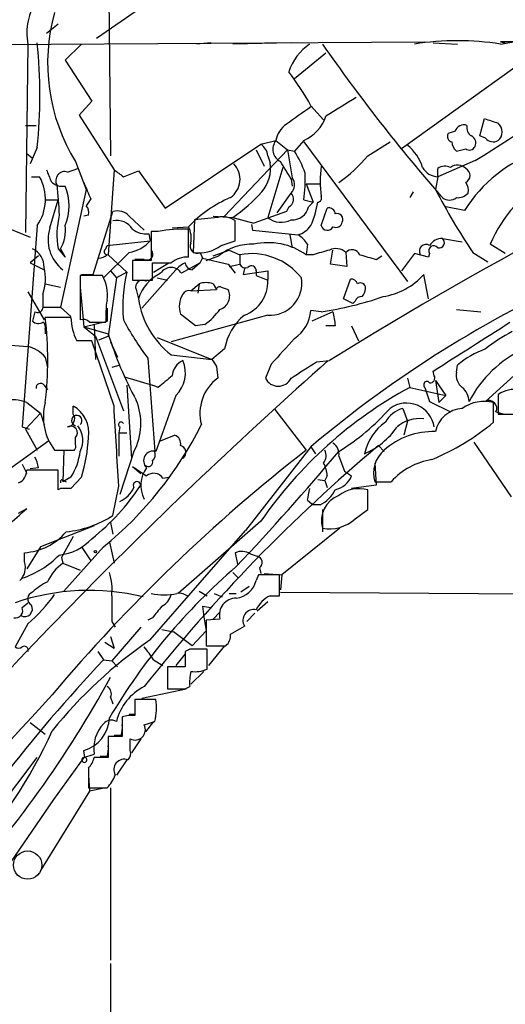
# Model space of a CAD drawing. Extents: x 8 to 21807, y -20653 to 1259.
# Drawn here: x 668 to 703, y 759 to 831 of the extents above; entities that cross this region are included whole.
import ezdxf

# ---------------------------------------------------------------- set-up
doc = ezdxf.new("R2010")
doc.units = 0
doc.header["$MEASUREMENT"] = 0
doc.layers.add('MAIN', color=5, linetype='CONTINUOUS')

msp = doc.modelspace()

# ---------------------------------------------------------------- linework, layer by layer
at = {"layer": 'MAIN'}
for p, q in [((674.37, 835.2057), (674.5393, 820.7277)), ((673.5233, 829.2791), (681.8207, 835.0364)), ((709.5913, 831.2264), (695.706, 821.2357)), ((670.7293, 830.2951), (669.8827, 829.6177)), ((657.7753, 828.7711), (697.3993, 829.0251)), ((668.528, 828.8557), (668.3587, 815.1397)), ((672.4227, 828.8557), (671.2373, 827.6704)), ((681.8207, 828.9404), (680.8047, 828.8557)), ((687.6627, 828.9404), (683.4293, 828.8557)), ((697.992, 828.9404), (699.77, 828.8557)), ((702.9027, 829.0251), (703.2413, 828.9404)), ((702.9027, 828.8557), (703.834, 829.0251)), ((705.612, 829.0251), (702.9027, 829.0251)), ((690.2027, 828.1784), (687.9167, 826.3157)), ((671.2373, 827.6704), (673.1847, 824.7071)), ((673.1847, 824.7071), (672.2533, 823.6911)), ((689.102, 824.3684), (690.0333, 823.3524)), ((672.2533, 823.6911), (674.7933, 819.7117)), ((668.3587, 822.9291), (669.1207, 822.9291)), ((701.3787, 822.1671), (701.7173, 823.4371)), ((699.6007, 822.5057), (699.0927, 822.3364)), ((678.5187, 816.9177), (685.4613, 821.5744)), ((685.4613, 821.5744), (686.562, 821.8284)), ((686.562, 821.8284), (687.4087, 821.1511)), ((688.594, 821.8284), (687.9167, 821.0664)), ((688.594, 821.7437), (696.1293, 811.5837)), ((693.2507, 820.7277), (694.8593, 821.7437)), ((701.802, 821.9977), (701.3787, 822.1671)), ((668.4433, 820.8971), (668.8667, 820.5584)), ((669.2053, 821.3204), (668.6973, 820.1351)), ((687.4087, 821.1511), (682.8367, 816.3251)), ((685.1227, 821.1511), (685.7153, 819.9657)), ((687.4087, 821.1511), (687.9167, 821.0664)), ((687.4087, 821.1511), (687.7473, 819.1191)), ((699.6853, 821.0664), (700.3627, 821.2357)), ((671.9993, 820.3044), (672.7613, 818.2724)), ((685.9693, 820.7277), (686.1387, 820.2197)), ((701.04, 820.3891), (698.3307, 819.2037)), ((671.4067, 819.5424), (672.1687, 819.7964)), ((674.7933, 819.7117), (674.37, 813.5311)), ((675.4707, 819.2037), (676.5713, 819.6271)), ((676.5713, 819.6271), (678.5187, 816.9177)), ((687.07, 819.8811), (685.9693, 816.2404)), ((698.3307, 819.2037), (698.3307, 819.7964)), ((668.782, 819.2037), (669.3747, 819.2037)), ((687.6627, 819.0344), (687.7473, 818.5264)), ((688.7633, 818.6957), (689.7793, 818.6957)), ((688.7633, 818.6957), (689.2713, 817.3411)), ((698.3307, 819.2037), (698.1613, 818.2724)), ((672.7613, 818.2724), (670.8987, 809.7211)), ((686.6467, 816.5791), (687.6627, 818.0184)), ((696.5527, 818.1031), (696.2987, 817.6797)), ((669.798, 817.5104), (670.7293, 817.5104)), ((670.1367, 815.4784), (670.7293, 817.5104)), ((673.1, 817.5951), (672.7613, 817.0871)), ((688.594, 817.5104), (689.2713, 817.3411)), ((688.9327, 817.0024), (689.2713, 817.3411)), ((673.2693, 812.0917), (674.7087, 816.6637)), ((687.324, 816.6637), (684.9533, 815.8171)), ((687.4933, 817.0024), (687.324, 816.6637)), ((689.864, 815.6477), (690.2873, 816.9177)), ((700.278, 816.7484), (698.9233, 817.0024)), ((672.9307, 816.4097), (672.592, 816.3251)), ((675.894, 816.3251), (676.9947, 815.3091)), ((680.6353, 816.0711), (680.5507, 813.7004)), ((682.3287, 816.2404), (680.6353, 816.0711)), ((681.99, 816.3251), (683.4293, 816.2404)), ((683.4293, 816.2404), (684.9533, 815.8171)), ((683.5987, 814.5471), (683.5987, 815.9864)), ((666.4113, 815.7324), (668.6973, 814.8011)), ((669.2053, 815.6477), (668.1047, 801.0004)), ((677.3333, 815.0551), (677.418, 814.5471)), ((677.5027, 815.2244), (677.5027, 813.1077)), ((678.0107, 815.2244), (677.5027, 815.2244)), ((679.0267, 815.4784), (680.212, 815.5631)), ((680.212, 813.3617), (680.212, 815.3937)), ((684.784, 815.7324), (684.8687, 815.3091)), ((684.8687, 815.3091), (688.1707, 814.9704)), ((674.2853, 814.2084), (677.418, 814.5471)), ((682.5827, 814.2084), (683.5987, 814.5471)), ((687.578, 814.9704), (687.7473, 814.0391)), ((698.6693, 814.7164), (700.1087, 814.4624)), ((670.7293, 813.9544), (671.2373, 813.3617)), ((670.8987, 813.9544), (671.2373, 813.3617)), ((675.894, 813.7004), (674.0313, 811.8377)), ((674.2007, 813.9544), (674.2853, 814.2084)), ((681.0587, 813.7004), (681.228, 813.2771)), ((681.99, 813.4464), (683.1753, 813.8697)), ((683.1753, 813.8697), (683.9373, 813.5311)), ((688.848, 814.2931), (688.7633, 813.5311)), ((690.5413, 812.8537), (690.7107, 813.8697)), ((691.642, 813.7004), (691.7267, 812.6844)), ((696.6373, 813.6157), (695.706, 812.3457)), ((697.6533, 813.3617), (696.6373, 813.6157)), ((697.738, 813.6157), (697.6533, 813.3617)), ((700.8707, 813.7004), (701.9713, 813.0231)), ((703.2413, 813.6157), (702.1407, 814.2931)), ((669.29, 813.4464), (668.6973, 812.9384)), ((668.6973, 812.9384), (669.7133, 812.4304)), ((674.37, 813.5311), (675.7247, 812.2611)), ((677.5027, 813.1077), (676.148, 813.1077)), ((676.148, 813.1077), (676.148, 811.6684)), ((676.9947, 813.1924), (676.3173, 813.1924)), ((677.5873, 811.6684), (677.5873, 812.9384)), ((677.672, 812.2611), (678.7727, 812.9384)), ((681.0587, 812.9384), (679.704, 812.1764)), ((681.0587, 812.9384), (680.466, 812.4304)), ((681.0587, 812.9384), (681.228, 813.2771)), ((681.228, 813.2771), (683.0907, 812.8537)), ((681.482, 813.1077), (682.4133, 813.4464)), ((683.9373, 813.5311), (683.9373, 812.8537)), ((689.2713, 813.5311), (688.7633, 813.5311)), ((693.8433, 813.1924), (694.2667, 813.4464)), ((674.5393, 812.3457), (674.9627, 811.8377)), ((675.7247, 812.2611), (674.9627, 811.8377)), ((679.2807, 812.4304), (676.8253, 809.6364)), ((683.0907, 812.8537), (683.5987, 812.1764)), ((683.1753, 812.6844), (683.9373, 812.8537)), ((684.276, 812.5151), (684.1913, 812.0917)), ((684.1913, 812.0917), (685.9693, 812.3457)), ((685.1227, 812.3457), (685.1227, 812.0071)), ((685.9693, 812.3457), (685.9693, 811.6684)), ((691.7267, 812.6844), (690.5413, 812.8537)), ((673.9467, 812.0071), (672.338, 812.0071)), ((672.338, 812.0071), (672.338, 808.7897)), ((672.4227, 812.0917), (673.2693, 812.0917)), ((674.9627, 811.8377), (674.37, 807.6044)), ((676.148, 811.6684), (677.5873, 811.6684)), ((677.926, 811.8377), (678.688, 811.6684)), ((685.1227, 812.0071), (685.9693, 811.6684)), ((691.4727, 810.3137), (691.9807, 811.7531)), ((697.6533, 810.3137), (697.3147, 812.0917)), ((668.528, 810.8217), (669.7133, 808.7897)), ((669.798, 811.4144), (670.8987, 811.1604)), ((672.338, 811.1604), (672.592, 808.2817)), ((676.402, 810.9911), (676.5713, 810.3137)), ((680.3813, 810.9064), (680.974, 811.4144)), ((680.3813, 810.9064), (682.244, 810.9911)), ((680.974, 811.4144), (680.8893, 810.7371)), ((681.99, 811.4144), (682.244, 810.9911)), ((682.5827, 811.1604), (683.0907, 810.9911)), ((669.6287, 810.6524), (669.6287, 809.6364)), ((692.15, 809.9751), (691.4727, 810.3137)), ((692.3193, 810.1444), (692.15, 809.9751)), ((669.036, 809.3824), (668.8667, 808.7051)), ((669.6287, 809.7211), (670.8987, 809.7211)), ((670.8987, 809.7211), (671.6607, 809.0437)), ((674.2853, 809.6364), (674.2853, 808.7051)), ((689.864, 809.3824), (689.102, 809.4671)), ((690.7107, 809.3824), (689.1867, 808.7051)), ((699.6853, 809.5517), (701.4633, 809.3824)), ((671.6607, 808.9591), (669.798, 808.9591)), ((672.592, 808.2817), (674.2853, 808.7051)), ((673.0153, 808.6204), (674.2007, 808.6204)), ((685.9693, 809.1284), (678.942, 807.1811)), ((680.72, 808.3664), (679.6193, 809.2131)), ((669.798, 808.1124), (669.798, 807.7737)), ((672.592, 808.2817), (673.4387, 807.6044)), ((672.592, 808.2817), (674.37, 807.7737)), ((673.354, 808.4511), (673.4387, 805.9111)), ((681.3973, 808.4511), (680.72, 808.3664)), ((690.88, 808.3664), (690.2027, 808.3664)), ((692.0653, 808.3664), (692.5733, 807.2657)), ((673.1847, 807.2657), (672.084, 807.2657)), ((674.7933, 802.5244), (673.1847, 807.2657)), ((673.4387, 807.6044), (675.4707, 802.1857)), ((673.6927, 807.3504), (674.37, 807.6044)), ((674.5393, 807.1811), (675.0473, 806.0804)), ((677.926, 807.5197), (681.9053, 805.9111)), ((665.48, 807.0964), (668.528, 806.8424)), ((682.8367, 806.6731), (681.9053, 805.9111)), ((669.798, 806.0804), (669.9673, 805.3184)), ((677.2487, 805.9957), (677.7567, 799.2224)), ((678.942, 806.2497), (681.9053, 805.9111)), ((689.5253, 805.7417), (690.4567, 805.8264)), ((675.2167, 805.4877), (674.624, 805.3184)), ((682.244, 805.4031), (682.3287, 804.5564)), ((686.2233, 805.5724), (685.8, 804.5564)), ((698.0767, 804.7257), (697.992, 805.0644)), ((699.6853, 804.9797), (699.77, 805.4877)), ((704.4267, 805.2337), (701.802, 802.8631)), ((675.5553, 804.6411), (677.5873, 804.0484)), ((696.1293, 804.5564), (696.2987, 803.8791)), ((698.1613, 804.3871), (698.9233, 803.2864)), ((698.1613, 804.3871), (698.4153, 802.7784)), ((669.7133, 804.0484), (669.9673, 803.7097)), ((675.7247, 804.0484), (676.0633, 798.7144)), ((678.0107, 803.8791), (677.5873, 804.0484)), ((696.2987, 803.8791), (698.9233, 803.2864)), ((697.3993, 803.8791), (697.738, 802.8631)), ((679.2807, 803.2864), (677.8413, 799.2224)), ((697.738, 802.8631), (699.262, 802.1011)), ((698.9233, 803.2864), (698.4153, 802.7784)), ((702.7333, 803.3711), (702.7333, 801.9317)), ((668.4433, 802.7784), (669.4593, 802.0164)), ((671.83, 801.9317), (671.83, 802.5244)), ((686.4773, 802.2704), (688.7633, 799.3071)), ((695.7907, 802.3551), (696.1293, 801.4237)), ((702.3947, 801.3391), (702.3947, 802.7784)), ((669.4593, 802.0164), (668.3587, 800.8311)), ((669.4593, 802.0164), (669.7133, 801.1697)), ((696.1293, 801.4237), (695.8753, 800.4077)), ((702.564, 802.1011), (703.1567, 801.9317)), ((668.1047, 801.0004), (668.6127, 800.8311)), ((668.3587, 800.8311), (669.2053, 799.3071)), ((675.2167, 801.0004), (675.132, 800.5771)), ((671.9993, 799.7304), (671.9993, 800.2384)), ((675.132, 800.5771), (675.132, 798.8837)), ((675.132, 800.5771), (675.7247, 800.5771)), ((678.18, 799.9844), (679.196, 800.4077)), ((670.052, 799.9844), (662.94, 794.9044)), ((670.4753, 799.3071), (671.9147, 799.3071)), ((671.1527, 799.3071), (671.068, 797.0211)), ((689.102, 799.5611), (684.3607, 793.4651)), ((689.102, 799.5611), (689.4407, 799.0531)), ((694.0127, 799.6457), (694.436, 799.2224)), ((700.9553, 799.8997), (703.6647, 795.9204)), ((676.2327, 799.2224), (675.2167, 796.0897)), ((691.134, 798.8837), (691.5573, 797.7831)), ((668.1047, 798.2911), (668.4433, 797.6137)), ((670.7293, 797.8677), (668.4433, 797.8677)), ((669.29, 798.0371), (668.6973, 797.9524)), ((670.7293, 796.4284), (670.7293, 797.8677)), ((676.148, 798.1217), (676.7407, 797.6137)), ((693.7587, 798.3757), (693.8433, 796.7671)), ((670.9833, 797.1904), (671.322, 797.0211)), ((671.6607, 797.3597), (671.068, 797.0211)), ((672.4227, 797.3597), (671.6607, 796.5131)), ((678.3493, 797.2751), (678.7727, 797.3597)), ((689.61, 797.1904), (690.118, 797.1057)), ((690.2873, 797.4444), (690.118, 797.1057)), ((691.5573, 797.7831), (692.0653, 797.4444)), ((670.8987, 796.5131), (670.7293, 796.4284)), ((674.7087, 794.5657), (675.132, 796.6824)), ((690.118, 797.1057), (690.2873, 796.5977)), ((693.8433, 796.7671), (692.0653, 796.5131)), ((693.2507, 794.9891), (693.2507, 796.4284)), ((693.7587, 797.0211), (694.944, 797.0211)), ((667.8507, 794.7351), (668.4433, 795.0737)), ((688.848, 795.6664), (689.1867, 795.4124)), ((689.7793, 795.3277), (689.1867, 795.3277)), ((689.9487, 794.9891), (689.9487, 793.3804)), ((692.3193, 794.3117), (693.2507, 794.9891)), ((673.354, 793.8037), (669.4593, 792.2797)), ((674.5393, 794.0577), (674.7087, 793.2111)), ((685.4613, 794.1424), (679.45, 788.8931)), ((691.2187, 793.6344), (686.9853, 790.2477)), ((671.83, 793.0417), (670.9833, 791.5177)), ((677.418, 785.5064), (684.3607, 793.4651)), ((669.4593, 792.2797), (668.4433, 790.6711)), ((674.0313, 792.2797), (671.1527, 789.0624)), ((672.4227, 792.2797), (673.1, 791.2637)), ((674.4547, 792.6184), (674.7933, 791.0944)), ((668.274, 791.1791), (668.274, 791.8564)), ((670.9833, 791.5177), (671.068, 791.0944)), ((683.5987, 791.8564), (683.768, 791.0097)), ((684.6993, 791.7717), (685.2073, 791.6024)), ((671.068, 791.0944), (672.338, 790.5864)), ((685.3767, 790.7557), (685.4613, 790.3324)), ((683.4293, 790.4171), (683.8527, 789.9937)), ((685.292, 790.2477), (685.1227, 789.8244)), ((685.7153, 790.3324), (686.9853, 790.2477)), ((686.816, 788.7237), (686.816, 790.2477)), ((686.9853, 790.2477), (686.9007, 789.1471)), ((684.6147, 789.4011), (684.022, 788.9777)), ((680.974, 789.0624), (681.5667, 788.7237)), ((682.0747, 788.8931), (682.6673, 788.6391)), ((683.1753, 788.8931), (683.6833, 788.8931)), ((686.1387, 788.7237), (686.816, 788.7237)), ((686.9007, 788.9777), (714.5867, 788.8084)), ((668.1047, 787.8771), (668.528, 788.2157)), ((681.228, 787.9617), (681.8207, 787.8771)), ((681.228, 787.9617), (681.3127, 787.1997)), ((685.2073, 787.6231), (685.9693, 788.3004)), ((677.5873, 787.1151), (677.2487, 786.9457)), ((681.3127, 787.1997), (681.482, 786.1837)), ((682.498, 787.5384), (681.99, 787.0304)), ((684.4453, 786.8611), (685.038, 787.4537)), ((668.528, 786.6917), (667.5967, 784.9984)), ((674.624, 786.8611), (674.878, 786.4377)), ((676.7407, 786.4377), (674.624, 783.9824)), ((682.498, 787.0304), (681.482, 786.9457)), ((681.482, 786.9457), (681.482, 785.0831)), ((683.26, 785.9297), (684.276, 786.5224)), ((674.5393, 785.7604), (674.7933, 784.9137)), ((678.2647, 786.2684), (679.1113, 786.0991)), ((680.466, 785.0831), (679.1113, 786.0991)), ((681.482, 786.1837), (680.466, 785.0831)), ((674.116, 785.3371), (674.7933, 784.9137)), ((681.482, 785.0831), (682.9213, 785.0831)), ((682.8367, 785.0831), (681.6513, 783.6437)), ((673.608, 784.6597), (674.0313, 784.0671)), ((679.958, 784.4904), (679.2807, 783.6437)), ((680.2967, 784.8291), (679.958, 784.6597)), ((679.958, 784.6597), (679.958, 783.5591)), ((681.5667, 783.3897), (681.5667, 784.8291)), ((674.0313, 784.0671), (674.624, 783.9824)), ((674.624, 783.9824), (675.0473, 783.5591)), ((677.672, 784.0671), (678.3493, 783.6437)), ((679.958, 783.5591), (678.688, 783.5591)), ((678.688, 783.5591), (678.688, 781.9504)), ((680.3813, 782.2891), (681.3127, 783.2204)), ((679.958, 781.9504), (680.2967, 782.1197)), ((676.8253, 781.2731), (680.0427, 781.9504)), ((674.5393, 781.3577), (674.7087, 780.8497)), ((677.8413, 781.1884), (676.3173, 781.1884)), ((676.3173, 781.1884), (676.3173, 780.0031)), ((676.3173, 780.0877), (675.894, 780.0877)), ((668.6973, 779.4951), (669.798, 778.6484)), ((675.386, 779.9184), (675.386, 778.4791)), ((676.9947, 779.3257), (677.7567, 779.5797)), ((677.672, 779.5797), (677.0793, 778.8177)), ((675.3013, 778.5637), (674.7933, 778.5637)), ((675.386, 778.4791), (674.37, 778.4791)), ((674.37, 778.4791), (674.37, 776.9551)), ((675.9787, 777.4631), (675.9787, 778.3097)), ((676.7407, 778.3097), (676.0633, 777.2937)), ((672.6767, 776.9551), (672.592, 777.4631)), ((672.592, 776.9551), (673.354, 777.2091)), ((664.464, 770.6897), (669.2053, 776.9551)), ((672.592, 776.9551), (670.3907, 773.9071)), ((674.37, 776.9551), (673.354, 776.9551)), ((674.2853, 777.0397), (673.7773, 777.0397)), ((675.7247, 776.7857), (674.9627, 775.6851)), ((672.9307, 776.1931), (672.9307, 774.7537)), ((672.9307, 775.6851), (673.0153, 774.4997)), ((673.0153, 774.4997), (669.4593, 768.7424)), ((672.9307, 774.7537), (674.2853, 774.7537)), ((674.2007, 774.7537), (673.0153, 774.4997)), ((674.5393, 774.7537), (674.5393, 762.2231)), ((670.3907, 773.9071), (666.3267, 767.9804)), ((674.5393, 761.9691), (674.5393, 757.3971))]:
    msp.add_line(p, q, dxfattribs=at)
msp.add_circle((673.4386, 791.9411), 0.0846, dxfattribs=at)
at = {"layer": 'MAIN', "color": 5}
msp.add_circle((668.5127, 769.1331), 1.0289, dxfattribs=at)
at = {"layer": 'MAIN'}
for centre, radius, start, end in [((672.6874, 829.6601), 4.2365, 145.2791, 190.945496), ((683.5429, 827.4535), 13.5781, 164.238809, 211.770466), ((632.1012, 825.1304), 37.2992, 354.137184, 5.862816), ((691.3038, 825.5533), 4.0167, 124.69777, 161.561894), ((794.464, 901.4184), 127.2352, 214.771407, 221.15825), ((699.77, 808.5474), 20.5485, 81.230837, 98.769163), ((675.4617, 864.0185), 50.5744, 300.381516, 313.35828), ((672.9609, 815.5475), 18.3941, 28.656027, 37.809144), ((836.7019, 571.5799), 276.1505, 113.207981, 121.977432), ((1029.9824, 273.9522), 646.1966, 121.4939302, 121.7231103), ((1005.7364, 379.116), 546.289, 125.423098, 125.652264), ((688.2465, 821.5831), 1.7022, 122.815312, 171.71472), ((687.291, 824.6241), 3.0844, 294.988951, 340.734412), ((700.2095, 822.3464), 0.6294, 67.799618, 165.336609), ((701.1502, 822.7853), 0.7175, 168.437913, 239.496397), ((786.9027, 1077.275), 267.7503, 251.448775, 251.677951), ((702.1548, 822.4634), 0.859, 312.33426, 47.66574), ((699.4173, 822.1247), 0.3875, 146.88812, 259.502061), ((684.869, 820.6433), 1.1035, 4.386361, 57.538365), ((687.3503, 821.204), 1.0056, 141.61781, 243.44514), ((693.999, 818.8511), 3.3912, 17.681593, 51.083982), ((700.3204, 821.8072), 0.9758, 183.73127, 229.392973), ((700.5319, 821.6591), 0.5681, 333.43946, 63.425927), ((702.379, 822.5258), 0.7822, 222.46635, 296.931928), ((681.9697, 817.2646), 7.0584, 18.102012, 32.58998), ((709.145, 811.1802), 10.4703, 109.228738, 147.872458), ((700.6325, 821.5956), 0.4498, 233.14284, 334.944632), ((682.3183, 819.0179), 1.6364, 305.134299, 43.056123), ((683.5231, 819.8109), 2.6474, 319.827821, 8.883065), ((671.1589, 809.9957), 18.8168, 28.708369, 33.219249), ((684.4025, 828.2216), 11.5952, 305.488565, 319.737382), ((699.7659, 819.2352), 0.8192, 43.23913, 127.959635), ((881.7018, 903.9383), 227.9505, 201.68448, 201.913663), ((671.1986, 818.9353), 0.6418, 71.079457, 210.340618), ((802.1499, 988.8316), 211.7103, 233.018239, 233.247389), ((677.9227, 818.9501), 10.768, 352.316433, 2.701913), ((697.0763, 818.865), 7.2958, 171.322799, 188.676424), ((698.3901, 820.5331), 1.3308, 209.33688, 267.441623), ((698.8661, 819.0715), 0.9012, 63.941047, 126.449005), ((700.1086, 819.2884), 0.568, 296.574073, 63.425927), ((666.4549, 817.5608), 3.3503, 325.178624, 29.365393), ((671.0256, 819.5846), 1.0792, 221.814755, 281.313056), ((1221.077, 859.8352), 551.9739, 184.283116, 184.5123), ((969.1496, 945.1786), 322.3708, 203.084578, 203.313777), ((687.1047, 818.6149), 0.8168, 313.090021, 38.118616), ((699.6855, 818.2301), 0.8726, 345.958979, 39.097681), ((711.3601, 810.3889), 10.012, 119.31118, 157.04848), ((667.7949, 817.0871), 3.7312, 337.308317, 22.690266), ((676.6022, 826.1324), 12.0192, 304.612032, 318.084079), ((687.217, 817.5706), 0.6318, 295.932378, 45.134662), ((744.0843, 842.3979), 51.8745, 207.715046, 213.587537), ((699.7822, 818.6652), 0.9902, 264.384402, 319.217958), ((686.7265, 809.4348), 8.944, 112.803916, 136.749672), ((682.5803, 818.527), 7.129, 336.178766, 350.424445), ((689.5724, 817.6515), 0.3127, 276.906817, 21.165118), ((699.1773, 818.3362), 0.8301, 232.267279, 307.732721), ((672.3376, 816.6213), 0.6297, 340.365149, 47.709785), ((675.0473, 815.6052), 1.1113, 40.372589, 107.738779), ((687.7676, 817.2596), 1.1931, 264.956001, 347.551404), ((690.4191, 816.4756), 0.4613, 2.335786, 106.600508), ((691.0216, 816.1017), 0.4174, 331.372013, 109.82832), ((676.574, 814.9819), 5.9343, 166.07803, 189.970731), ((675.0034, 814.6581), 1.3606, 32.727636, 102.509167), ((682.7097, 814.8432), 1.4482, 52.129874, 105.253037), ((686.9402, 817.3983), 1.5111, 230.020142, 298.562951), ((690.9223, 815.9864), 0.4733, 243.440363, 349.691906), ((672.7551, 814.6122), 2.758, 161.695128, 232.286631), ((668.5817, 815.2982), 2.6785, 329.887377, 7.497532), ((677.1215, 816.5575), 1.5173, 230.08806, 278.024361), ((679.9539, 804.3537), 11.043, 88.660748, 100.134905), ((678.5178, 814.7163), 1.894, 349.701647, 26.556934), ((687.6202, 816.7062), 1.821, 287.596155, 324.460493), ((690.3023, 815.7549), 0.4512, 193.743669, 334.843485), ((675.5311, 816.1485), 2.4748, 278.431973, 319.678946), ((680.8188, 814.1379), 0.4989, 151.272223, 298.737847), ((685.9918, 809.5795), 4.8266, 54.95566, 102.424901), ((687.1957, 813.3181), 1.9185, 30.544283, 59.455717), ((698.6607, 813.6246), 1.0919, 89.548696, 147.678121), ((698.426, 814.4148), 0.3875, 255.766569, 51.106964), ((668.2351, 812.6178), 1.4783, 359.29847, 64.707286), ((674.29, 813.7521), 0.221, 113.817796, 268.781676), ((677.1923, 813.5734), 0.4291, 242.587157, 43.668658), ((680.9739, 816.3257), 2.6592, 260.842662, 307.228864), ((684.7981, 810.5255), 3.7708, 87.64113, 129.230286), ((684.7836, 808.9813), 4.6278, 38.113766, 100.537061), ((774.5139, 517.3506), 308.2032, 105.826966, 106.056149), ((690.9224, 812.8962), 1.0791, 48.177748, 115.56538), ((692.0899, 813.2549), 0.6317, 25.928187, 135.153917), ((697.484, 813.7851), 0.4937, 59.034253, 210.965747), ((698.0344, 813.8273), 0.3642, 35.557794, 215.523047), ((673.6339, 814.2326), 0.9573, 273.521453, 312.879217), ((678.2647, 1151.5881), 338.6504, 269.885392, 270.114592), ((680.1692, 811.3732), 1.9889, 88.76697, 128.098332), ((681.0164, 810.8218), 2.3665, 116.567217, 137.176477), ((680.5505, 813.0229), 0.5985, 188.116564, 261.883436), ((777.9209, 1109.67), 308.1688, 253.938084, 254.16728), ((666.0552, 811.7831), 3.7481, 342.441979, 12.583855), ((686.0084, 809.7637), 10.5826, 166.349949, 185.280847), ((679.4377, 809.4642), 2.9896, 114.878074, 163.492032), ((678.942, 811.7108), 0.893, 31.425916, 148.574084), ((684.3607, 813.0233), 0.4561, 201.829402, 291.785083), ((684.7917, 812.3919), 0.3342, 352.054159, 141.549055), ((671.6709, 810.6524), 2.6484, 350.802998, 30.763782), ((676.8676, 811.1786), 0.502, 53.808141, 201.934951), ((681.482, 809.9333), 1.5658, 71.068631, 108.931369), ((683.363, 811.5715), 2.6081, 290.490994, 2.129227), ((686.118, 811.4609), 2.3373, 266.352254, 9.277342), ((743.058, 735.7193), 83.5884, 113.982164, 130.202877), ((692.0482, 811.3041), 0.454, 14.057665, 98.549485), ((692.7004, 811.097), 0.3815, 356.799343, 123.702563), ((693.5456, 815.5013), 5.0825, 279.121312, 317.866903), ((680.2543, 810.3844), 0.5372, 76.325892, 150.07521), ((682.4557, 810.9911), 0.2117, 53.124688, 180), ((682.1773, 810.5255), 1.0252, 288.228182, 27.009932), ((692.1258, 811.1345), 0.9573, 317.120783, 356.478547), ((681.4901, 809.0436), 7.3017, 170.656102, 183.322686), ((682.8212, 811.2361), 6.3176, 188.39547, 232.118653), ((681.2672, 809.7488), 1.7328, 148.568397, 198.008328), ((686.4012, 833.1964), 24.0645, 278.273408, 289.291046), ((692.7598, 810.0341), 0.454, 81.450515, 165.942335), ((669.2477, 809.707), 0.3875, 236.88812, 349.502061), ((678.3912, 812.5582), 5.0897, 306.201428, 323.792944), ((686.3479, 809.7119), 2.765, 304.568289, 354.920576), ((944.7911, 851.1987), 257.4985, 189.345902, 189.575088), ((669.3021, 809.1524), 0.6242, 225.772379, 301.546171), ((669.332, 808.2393), 0.483, 344.766731, 52.097965), ((643.4185, 805.8688), 26.5599, 353.318166, 6.681619), ((675.5251, 809.0255), 3.865, 180.984387, 207.085486), ((672.5497, 808.1972), 0.6292, 42.268789, 109.661787), ((696.1415, 819.9811), 23.5059, 208.431605, 216.510705), ((686.7498, 806.0287), 3.9658, 128.592571, 170.648597), ((-188.2221, 2203.8552), 1655.8959, 302.3566007, 302.5857814), ((709.0689, 797.6585), 11.5789, 117.349785, 128.873177), ((700.9785, 816.1365), 27.8917, 197.44744, 208.219908), ((1152.7558, 383.1439), 629.3635, 137.6111077, 137.8402852), ((668.0113, 804.5419), 2.3578, 40.731237, 77.34125), ((703.7646, 800.9744), 6.0272, 109.003418, 131.511174), ((708.1604, 798.9672), 8.4903, 114.823121, 152.686171), ((933.8298, 531.3598), 366.8837, 131.573718, 139.386941), ((680.3748, 804.6065), 1.3534, 115.661921, 174.947006), ((677.7648, 804.9104), 2.2215, 313.028208, 24.351105), ((809.063, 890.3243), 152.6259, 213.578058, 213.807262), ((392.2762, 1270.7876), 551.9282, 302.356805, 302.585993), ((890.1685, 550.3026), 330.6236, 129.688756, 129.917939), ((684.2385, 801.9871), 3.2013, 126.623987, 194.793301), ((686.7314, 804.9918), 1.0281, 205.0546, 334.94304), ((697.5475, 804.0696), 0.2414, 37.862488, 232.11877), ((697.7803, 804.5564), 0.3413, 262.88123, 29.734471), ((700.7936, 804.7743), 1.1272, 169.500563, 232.581105), ((669.4516, 803.8406), 0.3341, 38.450945, 187.948212), ((711.2218, 776.3693), 31.2968, 118.478276, 145.396803), ((699.1487, 802.7641), 1.4713, 3.858111, 49.271992), ((703.9187, 801.6348), 2.1023, 80.73168, 124.321983), ((667.435, 800.3345), 2.6437, 67.580021, 140.491621), ((672.4657, 801.2601), 4.2828, 331.589518, 23.206144), ((701.7174, 800.0519), 2.8094, 76.049329, 124.932875), ((702.056, 802.3551), 0.568, 333.434949, 116.565051), ((673.6078, 801.72), 3.9541, 164.474183, 217.606317), ((670.7473, 800.5951), 2.2123, 350.721608, 60.699383), ((-222.8972, 747.5484), 899.3723, 3.1317097, 3.5045082), ((682.3548, 813.4437), 16.7129, 301.688176, 318.43439), ((696.3979, 800.2944), 2.1483, 106.417987, 150.903172), ((696.0506, 800.6863), 2.0504, 8.812238, 125.521761), ((700.2563, 800.2189), 2.1413, 93.95255, 168.065589), ((671.339, 801.593), 0.5965, 276.517348, 34.59856), ((672.0867, 801.4555), 0.3806, 311.324721, 256.723274), ((697.0116, 799.0934), 2.518, 83.086377, 130.76937), ((703.6223, 1246.4313), 444.5005, 269.885409, 270.114592), ((671.6486, 800.5771), 0.4876, 315.997215, 119.746339), ((670.8028, 800.0219), 1.7309, 332.490444, 37.896758), ((656.9232, 813.256), 27.0683, 309.200405, 333.479913), ((675.3014, 801.1697), 0.1893, 26.578587, 243.421413), ((696.7046, 798.2322), 3.7977, 125.104124, 167.516521), ((690.8721, 804.0561), 5.4354, 293.009242, 325.793328), ((690.8541, 815.3823), 18.1768, 292.832125, 309.413118), ((662.0234, 800.679), 10.9162, 342.2977, 357.686797), ((679.0085, 799.805), 0.6312, 345.382563, 72.719079), ((697.9783, 795.3652), 5.2997, 88.021154, 131.943738), ((764.2617, 702.4625), 122.7961, 127.939372, 139.919075), ((671.5341, 799.6033), 0.4823, 322.108345, 15.281169), ((772.2884, 706.6135), 121.5816, 130.076682, 141.608367), ((679.508, 799.1444), 0.5135, 303.136129, 77.482084), ((689.3089, 798.9111), 0.9008, 323.5321, 26.078638), ((690.3016, 799.0673), 0.8524, 347.561596, 61.318192), ((695.812, 797.6561), 2.1492, 129.808984, 197.184656), ((667.7654, 797.9522), 1.527, 3.187323, 33.684864), ((667.8085, 799.8149), 4.5681, 327.488597, 352.547503), ((677.6421, 798.5501), 0.7012, 73.495639, 227.016746), ((677.1638, 799.0108), 0.6295, 312.282873, 19.640967), ((540.1814, 925.9006), 197.0636, 316.735792, 319.996898), ((698.7132, 793.6114), 5.0826, 99.123359, 137.866824), ((667.4917, 797.819), 0.9528, 292.13417, 2.929668), ((845.9886, 1051.7944), 305.2797, 236.196642, 236.425815), ((678.8672, 796.7617), 2.1278, 143.173186, 208.356015), ((677.291, 798.4392), 0.3147, 227.717737, 19.667298), ((688.0345, 797.3303), 2.2557, 2.899444, 27.610188), ((671.2227, 796.9696), 0.3257, 137.314476, 185.850629), ((677.6797, 796.8209), 0.8091, 34.149649, 129.594322), ((690.4567, 798.1216), 1.7453, 284.036244, 337.169531), ((671.2797, 606.0133), 190.5002, 89.885408, 90.114592), ((662.5845, 806.1215), 16.9677, 308.662234, 326.54332), ((674.4125, 797.4019), 1.9899, 293.83678, 336.16322), ((676.4655, 796.7459), 0.276, 4.405074, 212.480746), ((694.2436, 795.0278), 5.4333, 164.134997, 173.250119), ((688.5937, 797.614), 2.5754, 297.40977, 332.59023), ((692.6156, 794.1001), 2.4134, 74.742383, 127.873734), ((691.7903, 794.1953), 1.9251, 109.932506, 196.939274), ((641.0935, 824.2236), 39.9716, 307.749818, 313.175154), ((670.5953, 800.8876), 7.5423, 275.529028, 303.050396), ((690.4568, 796.3434), 2.7562, 259.377025, 312.512107), ((667.9777, 796.2589), 4.4125, 273.850352, 319.280821), ((670.412, 795.4546), 3.7889, 276.090533, 317.037432), ((665.9202, 796.5028), 6.8659, 288.552117, 315.460858), ((684.0643, 790.7138), 1.2338, 59.02589, 112.170487), ((685.0802, 791.1367), 0.4827, 307.890597, 74.734471), ((667.0884, 790.7558), 1.2589, 312.279506, 19.648313), ((673.0016, 788.3988), 3.3174, 125.652521, 156.158688), ((712.2058, 757.5534), 43.8356, 130.59215, 149.451345), ((670.7295, 789.1895), 3.9223, 353.179562, 18.239086), ((686.054, 409.248), 381.0005, 89.885409, 90.114591), ((671.5634, 786.2586), 3.8296, 114.631669, 134.763023), ((683.4821, 790.2331), 1.6907, 276.834564, 346.011427), ((672.9756, 772.5404), 16.5725, 76.266545, 108.939399), ((669.0392, 788.4925), 0.515, 109.571495, 240.0343), ((661.0411, 795.5335), 11.5858, 310.256657, 324.517109), ((1140.2736, 787.7924), 465.6505, 179.885408, 180.114592), ((678.434, 793.2921), 4.4965, 258.046569, 281.953431), ((677.6857, 789.1191), 1.2941, 296.576931, 346.108716), ((679.5231, 787.8808), 1.0245, 47.745497, 98.860112), ((683.6741, 787.3387), 1.2157, 89.566413, 194.688875), ((687.1118, 786.7346), 2.2144, 116.068631, 153.931369), ((667.6179, 787.6443), 0.5397, 258.683821, 25.558299), ((668.3042, 787.7622), 0.5559, 239.255414, 30.744586), ((889.5758, 618.1885), 271.0633, 141.220639, 141.449822), ((684.9586, 786.9299), 0.795, 78.08647, 210.836447), ((682.2745, 785.8329), 0.9902, 310.782042, 5.60984), ((667.8507, 785.3369), 0.4232, 233.116564, 306.883436), ((668.274, 784.7761), 0.2794, 335.379542, 127.292298), ((696.0018, 758.3615), 32.8968, 124.396119, 141.361599), ((657.1776, 769.8742), 24.9291, 34.703599, 37.350489), ((680.9317, 467.3294), 317.5003, 89.885408, 90.114592), ((753.9636, 708.431), 110.0454, 136.581887, 148.488502), ((683.6444, 782.416), 3.3608, 166.151891, 185.057985), ((680.6775, 785.3809), 2.1807, 262.193536, 294.063861), ((602.7001, 822.0277), 81.853, 317.563082, 331.36153), ((674.0312, 781.6117), 0.568, 333.43946, 63.425927), ((678.7297, 778.6489), 3.8803, 116.559768, 166.120615), ((6253.8078, -4354.596), 7586.5178, 137.38982659, 137.65685158), ((679.323, 1099.4501), 317.5003, 269.885409, 270.114592), ((845.6672, 780.4264), 169.3502, 179.885409, 180.114592), ((673.8408, 780.5922), 4.0447, 345.503025, 8.476481), ((676.0637, 777.6293), 2.3873, 83.902053, 106.491663), ((671.8952, 779.9277), 2.5612, 285.786837, 357.896705), ((675.8937, 777.6325), 2.5748, 136.329732, 189.464883), ((674.5964, 778.9483), 0.73, 59.880292, 140.726056), ((673.8211, 779.1139), 1.5792, 339.609571, 7.70781), ((676.3173, 778.9871), 0.7573, 243.441716, 26.558284), ((638.7697, 793.1529), 34.6066, 316.701408, 335.682927), ((672.8051, 777.5899), 1.5792, 339.609571, 7.70781), ((675.3856, 777.2515), 0.6297, 312.290215, 19.634851), ((672.6343, 776.7822), 0.178, 103.747386, 76.221352), ((671.7264, 777.3607), 1.6774, 315.886457, 346.006836), ((675.5437, 776.0661), 0.767, 69.741202, 209.783796), ((672.4089, 776.602), 2.6338, 315.432244, 339.627527)]:
    msp.add_arc(centre, radius, start, end, dxfattribs=at)

doc.saveas('drawing.dxf')
